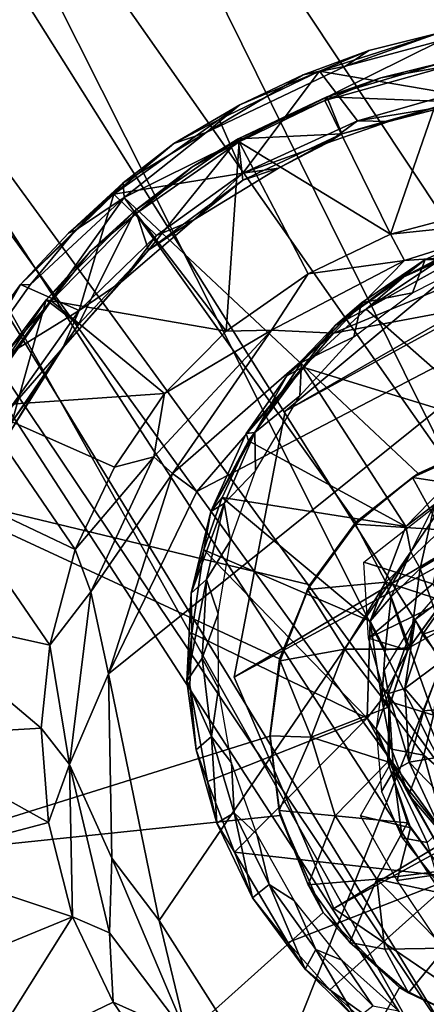
# Model space of a CAD drawing. Units: inches. Extents: x -30 to 169, y 0 to 153.
# Drawn here: x 39 to 39, y 90 to 91 of the extents above; entities that cross this region are included whole.
import ezdxf

# ---------------------------------------------------------------- set-up
doc = ezdxf.new("R2010")
doc.units = ezdxf.units.IN
doc.header["$MEASUREMENT"] = 0
for name, color, linetype in [('SEAT-BASE', 5, 'Continuous'), ('SEAT-GLIDE', 5, 'Continuous'), ('SEAT-UPHOLSTERY', 5, 'Continuous')]:
    doc.layers.add(name, color=color, linetype=linetype)

# ---------------------------------------------------------------- blocks, each defined once
blk = doc.blocks.new('LSBRLN_0T')
at = {"layer": 'SEAT-BASE'}
for points in [[(-13.47142, -8.57942, 0.72275), (-13.64923, -8.72732, 0.82313), (-9.23205, -6.19038, 12.11344)], [(-13.64923, -8.72732, 0.82313), (-9.44211, -6.42985, 11.92387), (-9.23205, -6.19038, 12.11344)], [(-13.6925, -8.95285, 0.88879), (-9.44211, -6.42985, 11.92387), (-13.64923, -8.72732, 0.82313)], [(-9.43665, -6.63826, 11.93107), (-9.44211, -6.42985, 11.92387), (-13.6925, -8.95285, 0.88879)], [(-13.60801, -9.14905, 0.89905), (-9.43665, -6.63826, 11.93107), (-13.6925, -8.95285, 0.88879)], [(-9.43665, -6.63826, 11.93107), (-13.60801, -9.14905, 0.89905), (-9.32004, -6.81285, 11.91966)], [(-13.37907, -9.30471, 0.84508), (-9.32004, -6.81285, 11.91966), (-13.60801, -9.14905, 0.89905)]]:
    blk.add_3dface(points, dxfattribs=at)
at = {"layer": 'SEAT-BASE', "invisible_edges": 3}
for points in [[(-13.47142, -8.57942, 0.72275), (-13.07094, -8.71659, 0.59895), (-13.64923, -8.72732, 0.82313)], [(-13.6925, -8.95285, 0.88879), (-13.07094, -8.71659, 0.59895), (-13.60801, -9.14905, 0.89905)], [(-13.64923, -8.72732, 0.82313), (-13.07094, -8.71659, 0.59895), (-13.6925, -8.95285, 0.88879)], [(-13.60801, -9.14905, 0.89905), (-13.07094, -8.71659, 0.59895), (-13.37907, -9.30471, 0.84508)]]:
    blk.add_3dface(points, dxfattribs=at)
at = {"layer": 'SEAT-GLIDE'}
for points in [[(-13.5782, -8.4218, 0.21669), (-13.51962, -8.40726, 0.21417), (-13.62015, -8.43922, 0.20913)], [(-13.51962, -8.40726, 0.21417), (-13.50731, -8.4584, 0.14257), (-13.62015, -8.43922, 0.20913)], [(-13.51962, -8.40726, 0.21417), (-13.5782, -8.4218, 0.21669), (-13.59801, -8.43517, 0.24267)], [(-13.51706, -8.41334, 0.24199), (-13.51962, -8.40726, 0.21417), (-13.59801, -8.43517, 0.24267)], [(-13.51706, -8.41334, 0.24199), (-13.59801, -8.43517, 0.24267), (-13.71626, -8.49131, 0.24297), (-13.78565, -8.54626, 0.24543)], [(-13.47706, -8.75331, 0.4643), (-13.51706, -8.41334, 0.24199), (-13.78565, -8.54626, 0.24543), (-13.53636, -8.78023, 0.46432)], [(-13.62015, -8.43922, 0.20913), (-13.63384, -8.44257, 0.23104), (-13.5782, -8.4218, 0.21669)], [(-13.59801, -8.43517, 0.24267), (-13.5782, -8.4218, 0.21669), (-13.63384, -8.44257, 0.23104)], [(-13.59801, -8.43517, 0.24267), (-13.63384, -8.44257, 0.23104), (-13.71626, -8.49131, 0.24297)], [(-13.51059, -8.43481, 0.22749), (-13.61552, -8.46415, 0.22709), (-13.5682, -8.44494, 0.22307)], [(-13.61552, -8.46415, 0.22709), (-13.51059, -8.43481, 0.22749), (-13.55981, -8.57747, 0.03058)], [(-13.61382, -8.46101, 0.22077), (-13.51549, -8.43191, 0.22212), (-13.5682, -8.44494, 0.22307)], [(-13.51549, -8.43191, 0.22212), (-13.61382, -8.46101, 0.22077), (-13.50616, -8.46525, 0.17466)], [(-13.51549, -8.43191, 0.22212), (-13.51059, -8.43481, 0.22749), (-13.5682, -8.44494, 0.22307)], [(-13.55981, -8.57747, 0.03058), (-13.51059, -8.43481, 0.22749), (-13.47858, -8.55591, 0.03037)], [(-13.63384, -8.44257, 0.23104), (-13.68766, -8.46798, 0.23104), (-13.71626, -8.49131, 0.24297)], [(-13.68766, -8.46798, 0.23104), (-13.62015, -8.43922, 0.20913), (-13.70522, -8.48023, 0.20877)], [(-13.62015, -8.43922, 0.20913), (-13.6851, -8.52585, 0.14263), (-13.70522, -8.48023, 0.20877)], [(-13.63384, -8.44257, 0.23104), (-13.62015, -8.43922, 0.20913), (-13.68766, -8.46798, 0.23104)], [(-13.58798, -8.48147, 0.14259), (-13.6851, -8.52585, 0.14263), (-13.62015, -8.43922, 0.20913)], [(-13.50731, -8.4584, 0.14257), (-13.58798, -8.48147, 0.14259), (-13.62015, -8.43922, 0.20913)], [(-13.5682, -8.44494, 0.22307), (-13.61552, -8.46415, 0.22709), (-13.61382, -8.46101, 0.22077)], [(-13.50731, -8.4584, 0.14257), (-13.50865, -8.46842, 0.15664), (-13.58798, -8.48147, 0.14259)], [(-13.68766, -8.46798, 0.23104), (-13.70522, -8.48023, 0.20877), (-13.74352, -8.50076, 0.21711)], [(-13.68766, -8.46798, 0.23104), (-13.74352, -8.50076, 0.21711), (-13.71626, -8.49131, 0.24297)], [(-13.61382, -8.46101, 0.22077), (-13.61552, -8.46415, 0.22709), (-13.68905, -8.49664, 0.22086)], [(-13.68905, -8.49664, 0.22086), (-13.60128, -8.49235, 0.17544), (-13.61382, -8.46101, 0.22077)], [(-13.61552, -8.46415, 0.22709), (-13.68816, -8.49918, 0.22729), (-13.68905, -8.49664, 0.22086)], [(-13.68816, -8.49918, 0.22729), (-13.61552, -8.46415, 0.22709), (-13.55981, -8.57747, 0.03058)], [(-13.61382, -8.46101, 0.22077), (-13.60128, -8.49235, 0.17544), (-13.50616, -8.46525, 0.17466)], [(-13.50616, -8.46525, 0.17466), (-13.60128, -8.49235, 0.17544), (-13.56132, -8.48208, 0.16517)], [(-13.56132, -8.48208, 0.16517), (-13.58798, -8.48147, 0.14259), (-13.50865, -8.46842, 0.15664)], [(-13.56132, -8.48208, 0.16517), (-13.50865, -8.46842, 0.15664), (-13.50616, -8.46525, 0.17466)], [(-13.74352, -8.50076, 0.21711), (-13.70522, -8.48023, 0.20877), (-13.79433, -8.54356, 0.20867)], [(-13.70522, -8.48023, 0.20877), (-13.6851, -8.52585, 0.14263), (-13.79433, -8.54356, 0.20867)], [(-13.6851, -8.52585, 0.14263), (-13.58798, -8.48147, 0.14259), (-13.61341, -8.5002, 0.15476)], [(-13.61341, -8.5002, 0.15476), (-13.58798, -8.48147, 0.14259), (-13.56132, -8.48208, 0.16517)], [(-13.60128, -8.49235, 0.17544), (-13.61341, -8.5002, 0.15476), (-13.56132, -8.48208, 0.16517)], [(-13.71626, -8.49131, 0.24297), (-13.78654, -8.53398, 0.23104), (-13.78565, -8.54626, 0.24543)], [(-13.71626, -8.49131, 0.24297), (-13.74352, -8.50076, 0.21711), (-13.78654, -8.53398, 0.23104)], [(-13.68512, -8.53163, 0.1778), (-13.60128, -8.49235, 0.17544), (-13.68905, -8.49664, 0.22086)], [(-13.60128, -8.49235, 0.17544), (-13.68512, -8.53163, 0.1778), (-13.65477, -8.52147, 0.16091)], [(-13.65477, -8.52147, 0.16091), (-13.61341, -8.5002, 0.15476), (-13.60128, -8.49235, 0.17544)], [(-13.78654, -8.53398, 0.23104), (-13.74352, -8.50076, 0.21711), (-13.79433, -8.54356, 0.20867)], [(-13.77602, -8.5572, 0.22086), (-13.68905, -8.49664, 0.22086), (-13.72834, -8.52073, 0.22288)], [(-13.77602, -8.5572, 0.22086), (-13.76503, -8.59106, 0.17599), (-13.68905, -8.49664, 0.22086)], [(-13.72834, -8.52073, 0.22288), (-13.68816, -8.49918, 0.22729), (-13.77537, -8.55982, 0.22716)], [(-13.68816, -8.49918, 0.22729), (-13.69917, -8.6598, 0.03072), (-13.77537, -8.55982, 0.22716)], [(-13.76503, -8.59106, 0.17599), (-13.68512, -8.53163, 0.1778), (-13.68905, -8.49664, 0.22086)], [(-13.68905, -8.49664, 0.22086), (-13.68816, -8.49918, 0.22729), (-13.72834, -8.52073, 0.22288)], [(-13.62964, -8.61096, 0.03051), (-13.69917, -8.6598, 0.03072), (-13.68816, -8.49918, 0.22729)], [(-13.62964, -8.61096, 0.03051), (-13.68816, -8.49918, 0.22729), (-13.55981, -8.57747, 0.03058)], [(-13.61341, -8.5002, 0.15476), (-13.65477, -8.52147, 0.16091), (-13.6851, -8.52585, 0.14263)], [(-13.6851, -8.52585, 0.14263), (-13.7584, -8.57859, 0.14237), (-13.79433, -8.54356, 0.20867)], [(-13.72834, -8.52073, 0.22288), (-13.77537, -8.55982, 0.22716), (-13.77602, -8.5572, 0.22086)], [(-13.7584, -8.57859, 0.14237), (-13.6851, -8.52585, 0.14263), (-13.72673, -8.56522, 0.16161)], [(-13.68512, -8.53163, 0.1778), (-13.72673, -8.56522, 0.16161), (-13.65477, -8.52147, 0.16091)], [(-13.72673, -8.56522, 0.16161), (-13.6851, -8.52585, 0.14263), (-13.65477, -8.52147, 0.16091)], [(-13.78654, -8.53398, 0.23104), (-13.79433, -8.54356, 0.20867), (-13.83299, -8.57666, 0.21379)], [(-13.82691, -8.57419, 0.23802), (-13.78654, -8.53398, 0.23104), (-13.83299, -8.57666, 0.21379)], [(-13.78565, -8.54626, 0.24543), (-13.78654, -8.53398, 0.23104), (-13.82691, -8.57419, 0.23802)], [(-13.76503, -8.59106, 0.17599), (-13.72673, -8.56522, 0.16161), (-13.68512, -8.53163, 0.1778)], [(-13.83299, -8.57666, 0.21379), (-13.79433, -8.54356, 0.20867), (-13.87357, -8.62025, 0.21497)], [(-13.79433, -8.54356, 0.20867), (-13.82395, -8.64217, 0.14277), (-13.87357, -8.62025, 0.21497)], [(-13.7584, -8.57859, 0.14237), (-13.82395, -8.64217, 0.14277), (-13.79433, -8.54356, 0.20867)], [(-13.78565, -8.54626, 0.24543), (-13.86533, -8.62047, 0.24198), (-13.91457, -8.68962, 0.24272), (-13.96303, -8.7942, 0.2443)], [(-13.58929, -8.82146, 0.46424), (-13.78565, -8.54626, 0.24543), (-13.96303, -8.7942, 0.2443), (-13.62827, -8.87467, 0.46439)], [(-13.86533, -8.62047, 0.24198), (-13.78565, -8.54626, 0.24543), (-13.82691, -8.57419, 0.23802)], [(-13.53636, -8.78023, 0.46432), (-13.78565, -8.54626, 0.24543), (-13.58929, -8.82146, 0.46424)], [(-13.85185, -8.63318, 0.2221), (-13.77602, -8.5572, 0.22086), (-13.81452, -8.59205, 0.22301)], [(-13.85185, -8.63318, 0.2221), (-13.82437, -8.65403, 0.17476), (-13.77602, -8.5572, 0.22086)], [(-13.81452, -8.59205, 0.22301), (-13.77537, -8.55982, 0.22716), (-13.84759, -8.63399, 0.22754)], [(-13.77537, -8.55982, 0.22716), (-13.69917, -8.6598, 0.03072), (-13.84759, -8.63399, 0.22754)], [(-13.82437, -8.65403, 0.17476), (-13.76503, -8.59106, 0.17599), (-13.77602, -8.5572, 0.22086)], [(-13.77602, -8.5572, 0.22086), (-13.77537, -8.55982, 0.22716), (-13.81452, -8.59205, 0.22301)], [(-13.47858, -8.55591, 0.03037), (-13.43722, -8.56473, 0.01722), (-13.55981, -8.57747, 0.03058)], [(-13.76503, -8.59106, 0.17599), (-13.78768, -8.61771, 0.15664), (-13.72673, -8.56522, 0.16161)], [(-13.78768, -8.61771, 0.15664), (-13.7584, -8.57859, 0.14237), (-13.72673, -8.56522, 0.16161)], [(-13.43722, -8.56473, 0.01722), (-13.54813, -8.59973, 0.0117), (-13.55981, -8.57747, 0.03058)], [(-13.43722, -8.56473, 0.01722), (-13.4422, -8.5925, 0.00348), (-13.54813, -8.59973, 0.0117)], [(-13.82691, -8.57419, 0.23802), (-13.87357, -8.62025, 0.21497), (-13.86533, -8.62047, 0.24198)], [(-13.87357, -8.62025, 0.21497), (-13.82691, -8.57419, 0.23802), (-13.83299, -8.57666, 0.21379)], [(-13.55981, -8.57747, 0.03058), (-13.54813, -8.59973, 0.0117), (-13.62964, -8.61096, 0.03051)], [(-13.5304, -8.59905, 0.72477), (-13.4704, -8.57245, 0.70733), (-13.54857, -8.61355, 0.66467)], [(-13.54857, -8.61355, 0.66467), (-13.4704, -8.57245, 0.70733), (-13.47924, -8.58278, 0.64437)], [(-13.4704, -8.57245, 0.70733), (-13.5304, -8.59905, 0.72477), (-13.48567, -8.59904, 0.6914)], [(-13.7584, -8.57859, 0.14237), (-13.78768, -8.61771, 0.15664), (-13.82395, -8.64217, 0.14277)], [(-13.54857, -8.61355, 0.66467), (-13.47924, -8.58278, 0.64437), (-13.51585, -8.59782, 0.65157)], [(-13.81452, -8.59205, 0.22301), (-13.84759, -8.63399, 0.22754), (-13.85185, -8.63318, 0.2221)], [(-13.83776, -8.67386, 0.15526), (-13.78768, -8.61771, 0.15664), (-13.76503, -8.59106, 0.17599)], [(-13.82437, -8.65403, 0.17476), (-13.83776, -8.67386, 0.15526), (-13.76503, -8.59106, 0.17599)], [(-13.60816, -8.66122, 0.00019), (-13.4422, -8.5925, 0.00348), (-13.38812, -8.62001, -0.0008)], [(-13.4422, -8.5925, 0.00348), (-13.60816, -8.66122, 0.00019), (-13.54813, -8.59973, 0.0117)], [(-13.54813, -8.59973, 0.0117), (-13.6608, -8.65868, 0.01154), (-13.62964, -8.61096, 0.03051)], [(-13.60816, -8.66122, 0.00019), (-13.6608, -8.65868, 0.01154), (-13.54813, -8.59973, 0.0117)], [(-13.5304, -8.59905, 0.72477), (-13.60677, -8.65485, 0.68371), (-13.58454, -8.63579, 0.74296)], [(-13.54857, -8.61355, 0.66467), (-13.60677, -8.65485, 0.68371), (-13.5304, -8.59905, 0.72477)], [(-13.5304, -8.59905, 0.72477), (-13.58454, -8.63579, 0.74296), (-13.54133, -8.62713, 0.70823)], [(-13.51585, -8.59782, 0.65157), (-13.58044, -8.64091, 0.66783), (-13.54857, -8.61355, 0.66467)], [(-13.51585, -8.59782, 0.65157), (-13.51658, -8.60543, 0.6476), (-13.58044, -8.64091, 0.66783)], [(-13.48567, -8.59904, 0.6914), (-13.5304, -8.59905, 0.72477), (-13.54133, -8.62713, 0.70823)], [(-13.62964, -8.61096, 0.03051), (-13.6608, -8.65868, 0.01154), (-13.69917, -8.6598, 0.03072)], [(-13.51658, -8.60543, 0.6476), (-13.4657, -8.74195, 0.66291), (-13.58044, -8.64091, 0.66783)], [(-13.78768, -8.61771, 0.15664), (-13.83776, -8.67386, 0.15526), (-13.82395, -8.64217, 0.14277)], [(-13.54857, -8.61355, 0.66467), (-13.58044, -8.64091, 0.66783), (-13.60677, -8.65485, 0.68371)], [(-13.87357, -8.62025, 0.21497), (-13.9289, -8.70671, 0.2091), (-13.90716, -8.66581, 0.2167)], [(-13.87357, -8.62025, 0.21497), (-13.82395, -8.64217, 0.14277), (-13.9289, -8.70671, 0.2091)], [(-13.86533, -8.62047, 0.24198), (-13.87357, -8.62025, 0.21497), (-13.91457, -8.68962, 0.24272)], [(-13.87357, -8.62025, 0.21497), (-13.90716, -8.66581, 0.2167), (-13.91457, -8.68962, 0.24272)], [(-13.38812, -8.62001, -0.0008), (-13.7989, -8.95003, 0.00058), (-13.72409, -8.79553, -0.00079)], [(-13.75609, -9.15902, -0.0008), (-13.7989, -8.95003, 0.00058), (-13.38812, -8.62001, -0.0008)], [(-13.66217, -9.30672, 0.00031), (-13.75609, -9.15902, -0.0008), (-13.38812, -8.62001, -0.0008)], [(-13.60816, -8.66122, 0.00019), (-13.38812, -8.62001, -0.0008), (-13.72409, -8.79553, -0.00079)], [(-13.41623, -9.38558, -0.00085), (-13.66217, -9.30672, 0.00031), (-13.38812, -8.62001, -0.0008)], [(-13.54133, -8.62713, 0.70823), (-13.58454, -8.63579, 0.74296), (-13.59104, -8.66456, 0.72565)], [(-13.84759, -8.63399, 0.22754), (-13.91015, -8.72357, 0.22694), (-13.88472, -8.67729, 0.22306)], [(-13.84759, -8.63399, 0.22754), (-13.7516, -8.71238, 0.03198), (-13.91015, -8.72357, 0.22694)], [(-13.88472, -8.67729, 0.22306), (-13.90935, -8.71858, 0.22047), (-13.85185, -8.63318, 0.2221)], [(-13.90935, -8.71858, 0.22047), (-13.88057, -8.7361, 0.17494), (-13.85185, -8.63318, 0.2221)], [(-13.85185, -8.63318, 0.2221), (-13.84759, -8.63399, 0.22754), (-13.88472, -8.67729, 0.22306)], [(-13.88057, -8.7361, 0.17494), (-13.82437, -8.65403, 0.17476), (-13.85185, -8.63318, 0.2221)], [(-13.69917, -8.6598, 0.03072), (-13.7516, -8.71238, 0.03198), (-13.84759, -8.63399, 0.22754)], [(-13.64783, -8.69755, 0.70144), (-13.58454, -8.63579, 0.74296), (-13.60677, -8.65485, 0.68371)], [(-13.63535, -8.68612, 0.76314), (-13.58454, -8.63579, 0.74296), (-13.64783, -8.69755, 0.70144)], [(-13.63535, -8.68612, 0.76314), (-13.59104, -8.66456, 0.72565), (-13.58454, -8.63579, 0.74296)], [(-13.82395, -8.64217, 0.14277), (-13.8836, -8.7268, 0.14286), (-13.9289, -8.70671, 0.2091)], [(-13.83776, -8.67386, 0.15526), (-13.8836, -8.7268, 0.14286), (-13.82395, -8.64217, 0.14277)], [(-13.58044, -8.64091, 0.66783), (-13.63409, -8.69007, 0.68837), (-13.60677, -8.65485, 0.68371)], [(-13.58044, -8.64091, 0.66783), (-13.4657, -8.74195, 0.66291), (-13.63409, -8.69007, 0.68837)], [(-13.82437, -8.65403, 0.17476), (-13.88057, -8.7361, 0.17494), (-13.85579, -8.70154, 0.16534)], [(-13.85579, -8.70154, 0.16534), (-13.83776, -8.67386, 0.15526), (-13.82437, -8.65403, 0.17476)], [(-13.6608, -8.65868, 0.01154), (-13.76062, -8.76626, 0.01164), (-13.7516, -8.71238, 0.03198)], [(-13.6608, -8.65868, 0.01154), (-13.74484, -8.78016, 0.0024), (-13.76062, -8.76626, 0.01164)], [(-13.69917, -8.6598, 0.03072), (-13.6608, -8.65868, 0.01154), (-13.7516, -8.71238, 0.03198)], [(-13.74484, -8.78016, 0.0024), (-13.6608, -8.65868, 0.01154), (-13.60816, -8.66122, 0.00019)], [(-13.60677, -8.65485, 0.68371), (-13.63409, -8.69007, 0.68837), (-13.64783, -8.69755, 0.70144)], [(-13.60816, -8.66122, 0.00019), (-13.72409, -8.79553, -0.00079), (-13.74484, -8.78016, 0.0024)], [(-13.63676, -8.71441, 0.74462), (-13.59104, -8.66456, 0.72565), (-13.63535, -8.68612, 0.76314)], [(-13.88429, -8.74816, 0.15472), (-13.83776, -8.67386, 0.15526), (-13.85579, -8.70154, 0.16534)], [(-13.88429, -8.74816, 0.15472), (-13.8836, -8.7268, 0.14286), (-13.83776, -8.67386, 0.15526)], [(-13.64783, -8.69755, 0.70144), (-13.63409, -8.69007, 0.68837), (-13.6822, -8.74629, 0.71648)], [(-13.63409, -8.69007, 0.68837), (-13.68024, -8.75254, 0.70992), (-13.6822, -8.74629, 0.71648)], [(-13.63409, -8.69007, 0.68837), (-13.54694, -8.82523, 0.69521), (-13.68024, -8.75254, 0.70992)], [(-13.67487, -8.7454, 0.78261), (-13.63535, -8.68612, 0.76314), (-13.64783, -8.69755, 0.70144)], [(-13.67487, -8.7454, 0.78261), (-13.63676, -8.71441, 0.74462), (-13.63535, -8.68612, 0.76314)], [(-13.4657, -8.74195, 0.66291), (-13.54694, -8.82523, 0.69521), (-13.63409, -8.69007, 0.68837)], [(-13.88057, -8.7361, 0.17494), (-13.88429, -8.74816, 0.15472), (-13.85579, -8.70154, 0.16534)], [(-13.6822, -8.74629, 0.71648), (-13.67487, -8.7454, 0.78261), (-13.64783, -8.69755, 0.70144)], [(-13.7516, -8.71238, 0.03198), (-13.79397, -8.77504, 0.03017), (-13.91015, -8.72357, 0.22694)], [(-13.7516, -8.71238, 0.03198), (-13.76062, -8.76626, 0.01164), (-13.79397, -8.77504, 0.03017)], [(-13.67434, -8.77793, 0.7646), (-13.63676, -8.71441, 0.74462), (-13.67487, -8.7454, 0.78261)], [(-13.91015, -8.72357, 0.22694), (-13.82708, -8.84456, 0.03079), (-13.94174, -8.79038, 0.22714)], [(-13.79397, -8.77504, 0.03017), (-13.82708, -8.84456, 0.03079), (-13.91015, -8.72357, 0.22694)], [(-13.4657, -8.74195, 0.66291), (-13.52268, -8.80641, 0.68407), (-13.54694, -8.82523, 0.69521)], [(-13.71214, -8.8125, 0.73662), (-13.67487, -8.7454, 0.78261), (-13.6822, -8.74629, 0.71648)], [(-13.7008, -8.80583, 0.79957), (-13.67487, -8.7454, 0.78261), (-13.71214, -8.8125, 0.73662)], [(-13.6822, -8.74629, 0.71648), (-13.68024, -8.75254, 0.70992), (-13.71214, -8.8125, 0.73662)], [(-13.68024, -8.75254, 0.70992), (-13.70269, -8.80061, 0.72346), (-13.71214, -8.8125, 0.73662)], [(-13.70269, -8.80061, 0.72346), (-13.68024, -8.75254, 0.70992), (-13.54694, -8.82523, 0.69521)], [(-13.7008, -8.80583, 0.79957), (-13.67434, -8.77793, 0.7646), (-13.67487, -8.7454, 0.78261)], [(-13.47706, -8.75331, 0.4643), (-13.53636, -8.78023, 0.46432), (-13.54128, -8.78354, 0.44004)], [(-13.4769, -8.75451, 0.44108), (-13.47706, -8.75331, 0.4643), (-13.54128, -8.78354, 0.44004)], [(-13.54128, -8.78354, 0.44004), (-13.45978, -8.79622, 0.48699), (-13.4769, -8.75451, 0.44108)], [(-13.76062, -8.76626, 0.01164), (-13.8139, -8.88053, 0.01164), (-13.82708, -8.84456, 0.03079)], [(-13.79397, -8.77504, 0.03017), (-13.76062, -8.76626, 0.01164), (-13.82708, -8.84456, 0.03079)], [(-13.8139, -8.88053, 0.01164), (-13.76062, -8.76626, 0.01164), (-13.74484, -8.78016, 0.0024)], [(-13.74484, -8.78016, 0.0024), (-13.7989, -8.95003, 0.00058), (-13.8139, -8.88053, 0.01164)], [(-13.74484, -8.78016, 0.0024), (-13.72409, -8.79553, -0.00079), (-13.7989, -8.95003, 0.00058)], [(-13.69547, -8.83698, 0.7803), (-13.67434, -8.77793, 0.7646), (-13.7008, -8.80583, 0.79957)], [(-13.58929, -8.82146, 0.46424), (-13.58959, -8.82319, 0.44072), (-13.54128, -8.78354, 0.44004)], [(-13.58959, -8.82319, 0.44072), (-13.51701, -8.82816, 0.49189), (-13.54128, -8.78354, 0.44004)], [(-13.53636, -8.78023, 0.46432), (-13.58929, -8.82146, 0.46424), (-13.54128, -8.78354, 0.44004)], [(-13.51701, -8.82816, 0.49189), (-13.45978, -8.79622, 0.48699), (-13.54128, -8.78354, 0.44004)], [(-13.65404, -8.93732, 0.46445), (-13.96303, -8.7942, 0.2443), (-13.9889, -9.10525, 0.24615), (-13.66209, -9.00299, 0.46443)], [(-13.972, -8.89829, 0.22715), (-13.94174, -8.79038, 0.22714), (-13.84881, -8.92582, 0.03018)], [(-13.62827, -8.87467, 0.46439), (-13.96303, -8.7942, 0.2443), (-13.65404, -8.93732, 0.46445)], [(-13.84881, -8.92582, 0.03018), (-13.94174, -8.79038, 0.22714), (-13.82708, -8.84456, 0.03079)], [(-13.71214, -8.8125, 0.73662), (-13.70269, -8.80061, 0.72346), (-13.71816, -8.84491, 0.73548)], [(-13.71816, -8.84491, 0.73548), (-13.70269, -8.80061, 0.72346), (-13.57715, -8.90547, 0.71691)], [(-13.57715, -8.90547, 0.71691), (-13.70269, -8.80061, 0.72346), (-13.54694, -8.82523, 0.69521)], [(-13.58262, -8.85528, 0.43317), (-13.5082, -8.79727, 0.43556), (-13.52402, -8.87382, 0.48515)], [(-13.7158, -8.87022, 0.81505), (-13.7008, -8.80583, 0.79957), (-13.72901, -8.88162, 0.75278)], [(-13.72901, -8.88162, 0.75278), (-13.7008, -8.80583, 0.79957), (-13.71214, -8.8125, 0.73662)], [(-13.7158, -8.87022, 0.81505), (-13.69547, -8.83698, 0.7803), (-13.7008, -8.80583, 0.79957)], [(-13.52268, -8.80641, 0.68407), (-13.54273, -8.84664, 0.69038), (-13.54694, -8.82523, 0.69521)], [(-13.54273, -8.84664, 0.69038), (-13.52268, -8.80641, 0.68407), (-13.53477, -8.86072, 0.67235)], [(-13.53477, -8.86072, 0.67235), (-13.52268, -8.80641, 0.68407), (-13.49564, -8.83733, 0.63927)], [(-13.71214, -8.8125, 0.73662), (-13.71816, -8.84491, 0.73548), (-13.72901, -8.88162, 0.75278)], [(-13.63021, -8.87869, 0.44028), (-13.58959, -8.82319, 0.44072), (-13.58929, -8.82146, 0.46424)], [(-13.62827, -8.87467, 0.46439), (-13.63021, -8.87869, 0.44028), (-13.58929, -8.82146, 0.46424)], [(-13.63021, -8.87869, 0.44028), (-13.56399, -8.87229, 0.49294), (-13.58959, -8.82319, 0.44072)], [(-13.56399, -8.87229, 0.49294), (-13.51701, -8.82816, 0.49189), (-13.58959, -8.82319, 0.44072)], [(-13.54694, -8.82523, 0.69521), (-13.54273, -8.84664, 0.69038), (-13.57715, -8.90547, 0.71691)], [(-13.56399, -8.87229, 0.49294), (-13.51502, -8.88829, 0.52373), (-13.51701, -8.82816, 0.49189)], [(-13.82708, -8.84456, 0.03079), (-13.8139, -8.88053, 0.01164), (-13.84881, -8.92582, 0.03018)], [(-13.70605, -8.8991, 0.79443), (-13.69547, -8.83698, 0.7803), (-13.7158, -8.87022, 0.81505)], [(-13.53477, -8.86072, 0.67235), (-13.49564, -8.83733, 0.63927), (-13.51681, -8.91255, 0.6411)], [(-13.72901, -8.88162, 0.75278), (-13.71816, -8.84491, 0.73548), (-13.7282, -8.91565, 0.75093)], [(-13.7282, -8.91565, 0.75093), (-13.71816, -8.84491, 0.73548), (-13.57963, -8.98749, 0.73359)], [(-13.57963, -8.98749, 0.73359), (-13.71816, -8.84491, 0.73548), (-13.57715, -8.90547, 0.71691)], [(-13.54273, -8.84664, 0.69038), (-13.55928, -8.88477, 0.70221), (-13.57715, -8.90547, 0.71691)], [(-13.53477, -8.86072, 0.67235), (-13.55928, -8.88477, 0.70221), (-13.54273, -8.84664, 0.69038)], [(-13.5786, -8.91992, 0.47086), (-13.58262, -8.85528, 0.43317), (-13.52402, -8.87382, 0.48515)], [(-13.55928, -8.88477, 0.70221), (-13.53477, -8.86072, 0.67235), (-13.54378, -8.92774, 0.67397)], [(-13.53477, -8.86072, 0.67235), (-13.51681, -8.91255, 0.6411), (-13.54378, -8.92774, 0.67397)], [(-13.53906, -8.90407, 0.4675), (-13.50671, -8.87985, 0.48662), (-13.50363, -8.86326, 0.44909)], [(-13.7158, -8.87022, 0.81505), (-13.73247, -8.95623, 0.76755), (-13.71943, -8.93667, 0.82859)], [(-13.72901, -8.88162, 0.75278), (-13.73247, -8.95623, 0.76755), (-13.7158, -8.87022, 0.81505)], [(-13.71943, -8.93667, 0.82859), (-13.70605, -8.8991, 0.79443), (-13.7158, -8.87022, 0.81505)], [(-13.65404, -8.93732, 0.46445), (-13.65344, -8.93906, 0.44158), (-13.62827, -8.87467, 0.46439)], [(-13.65344, -8.93906, 0.44158), (-13.63021, -8.87869, 0.44028), (-13.62827, -8.87467, 0.46439)], [(-13.56399, -8.87229, 0.49294), (-13.63021, -8.87869, 0.44028), (-13.59871, -8.92925, 0.49145)], [(-13.56399, -8.87229, 0.49294), (-13.59871, -8.92925, 0.49145), (-13.54501, -8.92902, 0.52375)], [(-13.52402, -8.87382, 0.48515), (-13.51603, -8.88926, 0.49468), (-13.5786, -8.91992, 0.47086)], [(-13.51502, -8.88829, 0.52373), (-13.56399, -8.87229, 0.49294), (-13.54501, -8.92902, 0.52375)], [(-13.8139, -8.88053, 0.01164), (-13.8321, -9.02681, 0.01154), (-13.84881, -8.92582, 0.03018)], [(-13.8139, -8.88053, 0.01164), (-13.7989, -8.95003, 0.00058), (-13.8321, -9.02681, 0.01154)], [(-13.72901, -8.88162, 0.75278), (-13.7282, -8.91565, 0.75093), (-13.73247, -8.95623, 0.76755)], [(-13.63021, -8.87869, 0.44028), (-13.65344, -8.93906, 0.44158), (-13.59871, -8.92925, 0.49145)], [(-13.55928, -8.88477, 0.70221), (-13.56455, -8.92964, 0.70838), (-13.57715, -8.90547, 0.71691)], [(-13.54378, -8.92774, 0.67397), (-13.56455, -8.92964, 0.70838), (-13.55928, -8.88477, 0.70221)], [(-13.53906, -8.90407, 0.4675), (-13.53288, -8.91667, 0.49619), (-13.50671, -8.87985, 0.48662)], [(-13.53288, -8.91667, 0.49619), (-13.50024, -8.90507, 0.52581), (-13.50671, -8.87985, 0.48662)], [(-13.51603, -8.88926, 0.49468), (-13.54554, -8.92989, 0.49457), (-13.5786, -8.91992, 0.47086)], [(-13.51502, -8.88829, 0.52373), (-13.54501, -8.92902, 0.52375), (-13.51603, -8.88926, 0.49468)], [(-13.98053, -9.00337, 0.22757), (-13.972, -8.89829, 0.22715), (-13.85603, -8.99597, 0.03128)], [(-13.85603, -8.99597, 0.03128), (-13.972, -8.89829, 0.22715), (-13.84881, -8.92582, 0.03018)], [(-13.70579, -8.96252, 0.80659), (-13.70605, -8.8991, 0.79443), (-13.71943, -8.93667, 0.82859)], [(-13.56713, -8.97164, 0.72154), (-13.57963, -8.98749, 0.73359), (-13.57715, -8.90547, 0.71691)], [(-13.57715, -8.90547, 0.71691), (-13.56455, -8.92964, 0.70838), (-13.56713, -8.97164, 0.72154)], [(-13.53906, -8.90407, 0.4675), (-13.56523, -8.94695, 0.45043), (-13.5615, -8.96676, 0.48299)], [(-13.54771, -8.96237, 0.50771), (-13.53906, -8.90407, 0.4675), (-13.5615, -8.96676, 0.48299)], [(-13.54771, -8.96237, 0.50771), (-13.53288, -8.91667, 0.49619), (-13.53906, -8.90407, 0.4675)], [(-13.51594, -8.9388, 0.53506), (-13.50024, -8.90507, 0.52581), (-13.53288, -8.91667, 0.49619)], [(-13.7282, -8.91565, 0.75093), (-13.7299, -8.95981, 0.76143), (-13.73247, -8.95623, 0.76755)], [(-13.54771, -8.96237, 0.50771), (-13.51594, -8.9388, 0.53506), (-13.53288, -8.91667, 0.49619)], [(-13.52344, -8.98499, 0.65901), (-13.54378, -8.92774, 0.67397), (-13.51681, -8.91255, 0.6411)], [(-13.84881, -8.92582, 0.03018), (-13.8321, -9.02681, 0.01154), (-13.85603, -8.99597, 0.03128)], [(-13.54554, -8.92989, 0.49457), (-13.56125, -8.97845, 0.49474), (-13.5786, -8.91992, 0.47086)], [(-13.56713, -8.97164, 0.72154), (-13.56455, -8.92964, 0.70838), (-13.54378, -8.92774, 0.67397)], [(-13.56713, -8.97164, 0.72154), (-13.54378, -8.92774, 0.67397), (-13.52344, -8.98499, 0.65901)], [(-13.59871, -8.92925, 0.49145), (-13.65344, -8.93906, 0.44158), (-13.6271, -9.00362, 0.47853)], [(-13.59871, -8.92925, 0.49145), (-13.6271, -9.00362, 0.47853), (-13.56113, -8.97803, 0.52327)], [(-13.54501, -8.92902, 0.52375), (-13.59871, -8.92925, 0.49145), (-13.56113, -8.97803, 0.52327)], [(-13.54501, -8.92902, 0.52375), (-13.56113, -8.97803, 0.52327), (-13.56125, -8.97845, 0.49474)], [(-13.71157, -9.00318, 0.83978), (-13.71943, -8.93667, 0.82859), (-13.73247, -8.95623, 0.76755)], [(-13.71943, -8.93667, 0.82859), (-13.71157, -9.00318, 0.83978), (-13.70579, -8.96252, 0.80659)], [(-13.66209, -9.00299, 0.46443), (-13.66199, -9.00246, 0.43967), (-13.65404, -8.93732, 0.46445)], [(-13.66199, -9.00246, 0.43967), (-13.65344, -8.93906, 0.44158), (-13.65404, -8.93732, 0.46445)], [(-13.65344, -8.93906, 0.44158), (-13.66199, -9.00246, 0.43967), (-13.6271, -9.00362, 0.47853)], [(-13.54771, -8.96237, 0.50771), (-13.53153, -8.98133, 0.53446), (-13.51594, -8.9388, 0.53506)], [(-13.49973, -8.97828, 0.56202), (-13.51594, -8.9388, 0.53506), (-13.53153, -8.98133, 0.53446)], [(-13.7989, -8.95003, 0.00058), (-13.79616, -9.10628, 0.0024), (-13.8321, -9.02681, 0.01154)], [(-13.7989, -8.95003, 0.00058), (-13.75609, -9.15902, -0.0008), (-13.79616, -9.10628, 0.0024)], [(-13.56523, -8.94695, 0.45043), (-13.57202, -8.99675, 0.46142), (-13.5615, -8.96676, 0.48299)], [(-13.72469, -9.01447, 0.77679), (-13.71157, -9.00318, 0.83978), (-13.73247, -8.95623, 0.76755)], [(-13.73247, -8.95623, 0.76755), (-13.7299, -8.95981, 0.76143), (-13.72469, -9.01447, 0.77679)], [(-13.7299, -8.95981, 0.76143), (-13.715, -9.04125, 0.77248), (-13.72469, -9.01447, 0.77679)], [(-13.70579, -8.96252, 0.80659), (-13.71157, -9.00318, 0.83978), (-13.69471, -9.02542, 0.81642)], [(-13.55751, -9.03263, 0.49486), (-13.5615, -8.96676, 0.48299), (-13.57202, -8.99675, 0.46142)], [(-13.5615, -8.96676, 0.48299), (-13.54423, -9.02499, 0.51905), (-13.54771, -8.96237, 0.50771)], [(-13.55751, -9.03263, 0.49486), (-13.54423, -9.02499, 0.51905), (-13.5615, -8.96676, 0.48299)], [(-13.54771, -8.96237, 0.50771), (-13.54423, -9.02499, 0.51905), (-13.53153, -8.98133, 0.53446)], [(-13.6271, -9.00362, 0.47853), (-13.56217, -9.0245, 0.52383), (-13.56113, -8.97803, 0.52327)], [(-13.55918, -9.01383, 0.72948), (-13.57963, -8.98749, 0.73359), (-13.56713, -8.97164, 0.72154)], [(-13.55918, -9.01383, 0.72948), (-13.56713, -8.97164, 0.72154), (-13.53166, -9.01889, 0.68627)], [(-13.53166, -9.01889, 0.68627), (-13.56713, -8.97164, 0.72154), (-13.52344, -8.98499, 0.65901)], [(-13.56217, -9.0245, 0.52383), (-13.56107, -9.02835, 0.49472), (-13.56113, -8.97803, 0.52327)], [(-13.56107, -9.02835, 0.49472), (-13.56125, -8.97845, 0.49474), (-13.56113, -8.97803, 0.52327)], [(-13.53153, -8.98133, 0.53446), (-13.54423, -9.02499, 0.51905), (-13.51559, -9.02019, 0.55066)], [(-13.48583, -9.05875, 0.66093), (-13.53166, -9.01889, 0.68627), (-13.52344, -8.98499, 0.65901)], [(-13.51559, -9.02019, 0.55066), (-13.49973, -8.97828, 0.56202), (-13.53153, -8.98133, 0.53446)], [(-13.69215, -9.10107, 0.77907), (-13.715, -9.04125, 0.77248), (-13.57963, -8.98749, 0.73359)], [(-13.50447, -9.12237, 0.74391), (-13.69215, -9.10107, 0.77907), (-13.57963, -8.98749, 0.73359)], [(-13.50447, -9.12237, 0.74391), (-13.57963, -8.98749, 0.73359), (-13.54451, -9.0525, 0.7362)], [(-13.54451, -9.0525, 0.7362), (-13.57963, -8.98749, 0.73359), (-13.55918, -9.01383, 0.72948)], [(-13.66209, -9.00299, 0.46443), (-13.9889, -9.10525, 0.24615), (-13.65344, -9.07023, 0.46452)], [(-13.84968, -9.076, 0.03031), (-13.98053, -9.00337, 0.22757), (-13.85603, -8.99597, 0.03128)], [(-13.85603, -8.99597, 0.03128), (-13.8321, -9.02681, 0.01154), (-13.84968, -9.076, 0.03031)], [(-13.66199, -9.00246, 0.43967), (-13.66209, -9.00299, 0.46443), (-13.65426, -9.06583, 0.43952)], [(-13.66209, -9.00299, 0.46443), (-13.65344, -9.07023, 0.46452), (-13.65426, -9.06583, 0.43952)], [(-13.6271, -9.00362, 0.47853), (-13.66199, -9.00246, 0.43967), (-13.65426, -9.06583, 0.43952)], [(-13.56744, -9.04973, 0.45584), (-13.55751, -9.03263, 0.49486), (-13.57202, -8.99675, 0.46142)], [(-13.97181, -9.10818, 0.22724), (-13.98053, -9.00337, 0.22757), (-13.84968, -9.076, 0.03031)], [(-13.70705, -9.07648, 0.78576), (-13.71157, -9.00318, 0.83978), (-13.72469, -9.01447, 0.77679)], [(-13.71157, -9.00318, 0.83978), (-13.69247, -9.06779, 0.8483), (-13.69471, -9.02542, 0.81642)], [(-13.69247, -9.06779, 0.8483), (-13.71157, -9.00318, 0.83978), (-13.70705, -9.07648, 0.78576)], [(-13.65426, -9.06583, 0.43952), (-13.60671, -9.07031, 0.48676), (-13.6271, -9.00362, 0.47853)], [(-13.60671, -9.07031, 0.48676), (-13.56217, -9.0245, 0.52383), (-13.6271, -9.00362, 0.47853)], [(-13.72469, -9.01447, 0.77679), (-13.715, -9.04125, 0.77248), (-13.70705, -9.07648, 0.78576)], [(-13.54451, -9.0525, 0.7362), (-13.55918, -9.01383, 0.72948), (-13.53166, -9.01889, 0.68627)], [(-13.51162, -9.09102, 0.72779), (-13.54451, -9.0525, 0.7362), (-13.53166, -9.01889, 0.68627)], [(-13.51162, -9.09102, 0.72779), (-13.53166, -9.01889, 0.68627), (-13.48583, -9.05875, 0.66093)], [(-13.84968, -9.076, 0.03031), (-13.8321, -9.02681, 0.01154), (-13.82939, -9.15606, 0.03069)], [(-13.8321, -9.02681, 0.01154), (-13.79811, -9.16957, 0.01164), (-13.82939, -9.15606, 0.03069)], [(-13.8321, -9.02681, 0.01154), (-13.79616, -9.10628, 0.0024), (-13.79811, -9.16957, 0.01164)], [(-13.69471, -9.02542, 0.81642), (-13.69247, -9.06779, 0.8483), (-13.67311, -9.0859, 0.82363)], [(-13.60671, -9.07031, 0.48676), (-13.54547, -9.07631, 0.52381), (-13.56217, -9.0245, 0.52383)], [(-13.54547, -9.07631, 0.52381), (-13.56107, -9.02835, 0.49472), (-13.56217, -9.0245, 0.52383)], [(-13.54423, -9.02499, 0.51905), (-13.55751, -9.03263, 0.49486), (-13.51714, -9.08241, 0.52454)], [(-13.54423, -9.02499, 0.51905), (-13.50626, -9.06418, 0.54522), (-13.51559, -9.02019, 0.55066)], [(-13.50626, -9.06418, 0.54522), (-13.54423, -9.02499, 0.51905), (-13.51714, -9.08241, 0.52454)], [(-13.58547, -9.07044, 0.47033), (-13.56107, -9.02835, 0.49472), (-13.54287, -9.08052, 0.49486)], [(-13.55751, -9.03263, 0.49486), (-13.56744, -9.04973, 0.45584), (-13.55016, -9.08903, 0.45985)], [(-13.54287, -9.08052, 0.49486), (-13.56107, -9.02835, 0.49472), (-13.54547, -9.07631, 0.52381)], [(-13.51714, -9.08241, 0.52454), (-13.55751, -9.03263, 0.49486), (-13.52872, -9.09293, 0.50055)], [(-13.55751, -9.03263, 0.49486), (-13.55016, -9.08903, 0.45985), (-13.52872, -9.09293, 0.50055)], [(-13.715, -9.04125, 0.77248), (-13.69215, -9.10107, 0.77907), (-13.70705, -9.07648, 0.78576)], [(-13.54451, -9.0525, 0.7362), (-13.51162, -9.09102, 0.72779), (-13.50447, -9.12237, 0.74391)], [(-13.67677, -9.13982, 0.79079), (-13.69247, -9.06779, 0.8483), (-13.70705, -9.07648, 0.78576)], [(-13.66269, -9.12856, 0.85388), (-13.69247, -9.06779, 0.8483), (-13.67677, -9.13982, 0.79079)], [(-13.69247, -9.06779, 0.8483), (-13.66269, -9.12856, 0.85388), (-13.67311, -9.0859, 0.82363)], [(-13.60671, -9.07031, 0.48676), (-13.65426, -9.06583, 0.43952), (-13.62958, -9.12894, 0.44001)], [(-13.62958, -9.12894, 0.44001), (-13.65426, -9.06583, 0.43952), (-13.65344, -9.07023, 0.46452)], [(-13.65344, -9.07023, 0.46452), (-13.9889, -9.10525, 0.24615), (-13.87163, -9.38083, 0.24042), (-13.61707, -9.15231, 0.46437)], [(-13.84968, -9.076, 0.03031), (-13.82939, -9.15606, 0.03069), (-13.97181, -9.10818, 0.22724)], [(-13.70705, -9.07648, 0.78576), (-13.69215, -9.10107, 0.77907), (-13.67677, -9.13982, 0.79079)], [(-13.61707, -9.15231, 0.46437), (-13.62958, -9.12894, 0.44001), (-13.65344, -9.07023, 0.46452)], [(-13.5714, -9.12414, 0.49229), (-13.60671, -9.07031, 0.48676), (-13.62958, -9.12894, 0.44001)], [(-13.5714, -9.12414, 0.49229), (-13.54547, -9.07631, 0.52381), (-13.60671, -9.07031, 0.48676)], [(-13.55423, -9.12529, 0.47051), (-13.58547, -9.07044, 0.47033), (-13.54287, -9.08052, 0.49486)], [(-13.51579, -9.11697, 0.52339), (-13.54547, -9.07631, 0.52381), (-13.5714, -9.12414, 0.49229)], [(-13.51579, -9.11697, 0.52339), (-13.54287, -9.08052, 0.49486), (-13.54547, -9.07631, 0.52381)], [(-13.67311, -9.0859, 0.82363), (-13.66269, -9.12856, 0.85388), (-13.64164, -9.14217, 0.828)], [(-13.54287, -9.08052, 0.49486), (-13.51373, -9.11934, 0.49464), (-13.55423, -9.12529, 0.47051)], [(-13.51373, -9.11934, 0.49464), (-13.54287, -9.08052, 0.49486), (-13.51579, -9.11697, 0.52339)], [(-13.55016, -9.08903, 0.45985), (-13.51809, -9.12906, 0.45997), (-13.52872, -9.09293, 0.50055)], [(-13.64695, -9.17784, 0.78494), (-13.67677, -9.13982, 0.79079), (-13.69215, -9.10107, 0.77907)], [(-13.64695, -9.17784, 0.78494), (-13.69215, -9.10107, 0.77907), (-13.50447, -9.12237, 0.74391)], [(-13.9889, -9.10525, 0.24615), (-13.96415, -9.20861, 0.24437), (-13.92075, -9.30755, 0.24194), (-13.87163, -9.38083, 0.24042)], [(-13.97181, -9.10818, 0.22724), (-13.82939, -9.15606, 0.03069), (-13.94675, -9.2039, 0.22682)], [(-13.79616, -9.10628, 0.0024), (-13.73248, -9.25633, 0.00459), (-13.79811, -9.16957, 0.01164)], [(-13.79616, -9.10628, 0.0024), (-13.75609, -9.15902, -0.0008), (-13.73248, -9.25633, 0.00459)], [(-13.51579, -9.11697, 0.52339), (-13.5714, -9.12414, 0.49229), (-13.48276, -9.14337, 0.52405)], [(-13.51531, -9.18379, 0.45547), (-13.55423, -9.12529, 0.47051), (-13.51373, -9.11934, 0.49464)], [(-13.61123, -9.21793, 0.78508), (-13.64695, -9.17784, 0.78494), (-13.50447, -9.12237, 0.74391)], [(-13.62958, -9.12894, 0.44001), (-13.59425, -9.17783, 0.43917), (-13.5714, -9.12414, 0.49229)], [(-13.50323, -9.29517, 0.77769), (-13.61123, -9.21793, 0.78508), (-13.50447, -9.12237, 0.74391)], [(-13.59425, -9.17783, 0.43917), (-13.56476, -9.18348, 0.46025), (-13.5714, -9.12414, 0.49229)], [(-13.5714, -9.12414, 0.49229), (-13.56476, -9.18348, 0.46025), (-13.51354, -9.18263, 0.49033)], [(-13.48276, -9.14337, 0.52405), (-13.5714, -9.12414, 0.49229), (-13.51354, -9.18263, 0.49033)], [(-13.67677, -9.13982, 0.79079), (-13.63237, -9.20042, 0.79486), (-13.66269, -9.12856, 0.85388)], [(-13.66269, -9.12856, 0.85388), (-13.62311, -9.18369, 0.85637), (-13.64164, -9.14217, 0.828)], [(-13.66269, -9.12856, 0.85388), (-13.63237, -9.20042, 0.79486), (-13.62311, -9.18369, 0.85637)], [(-13.59425, -9.17783, 0.43917), (-13.62958, -9.12894, 0.44001), (-13.61707, -9.15231, 0.46437)], [(-13.67677, -9.13982, 0.79079), (-13.64695, -9.17784, 0.78494), (-13.63237, -9.20042, 0.79486)], [(-13.64164, -9.14217, 0.828), (-13.62311, -9.18369, 0.85637), (-13.60122, -9.19259, 0.82941)], [(-13.61707, -9.15231, 0.46437), (-13.87163, -9.38083, 0.24042), (-13.71896, -9.51306, 0.24284), (-13.55233, -9.21595, 0.46424)], [(-13.55233, -9.21595, 0.46424), (-13.59425, -9.17783, 0.43917), (-13.61707, -9.15231, 0.46437)], [(-13.94675, -9.2039, 0.22682), (-13.82939, -9.15606, 0.03069), (-13.90963, -9.28324, 0.22709)], [(-13.82939, -9.15606, 0.03069), (-13.79508, -9.22838, 0.02991), (-13.90963, -9.28324, 0.22709)], [(-13.82939, -9.15606, 0.03069), (-13.79811, -9.16957, 0.01164), (-13.79508, -9.22838, 0.02991)], [(-13.73248, -9.25633, 0.00459), (-13.75609, -9.15902, -0.0008), (-13.66217, -9.30672, 0.00031)], [(-13.79811, -9.16957, 0.01164), (-13.73248, -9.25633, 0.00459), (-13.79508, -9.22838, 0.02991)], [(-13.64695, -9.17784, 0.78494), (-13.61123, -9.21793, 0.78508), (-13.63237, -9.20042, 0.79486)], [(-13.59425, -9.17783, 0.43917), (-13.54458, -9.22029, 0.43928), (-13.56476, -9.18348, 0.46025)], [(-13.54458, -9.22029, 0.43928), (-13.59425, -9.17783, 0.43917), (-13.55233, -9.21595, 0.46424)], [(-13.63237, -9.20042, 0.79486), (-13.58907, -9.24233, 0.79393), (-13.62311, -9.18369, 0.85637)], [(-13.62311, -9.18369, 0.85637), (-13.57493, -9.23153, 0.85568), (-13.60122, -9.19259, 0.82941)], [(-13.62311, -9.18369, 0.85637), (-13.58907, -9.24233, 0.79393), (-13.57493, -9.23153, 0.85568)], [(-13.56476, -9.18348, 0.46025), (-13.54458, -9.22029, 0.43928), (-13.51354, -9.18263, 0.49033)], [(-13.54458, -9.22029, 0.43928), (-13.48327, -9.24953, 0.44158), (-13.51354, -9.18263, 0.49033)], [(-13.60122, -9.19259, 0.82941), (-13.57493, -9.23153, 0.85568), (-13.55306, -9.23563, 0.8278)], [(-13.63237, -9.20042, 0.79486), (-13.61123, -9.21793, 0.78508), (-13.58907, -9.24233, 0.79393)], [(-13.55233, -9.21595, 0.46424), (-13.71896, -9.51306, 0.24284), (-13.47919, -9.25179, 0.4643)], [(-13.61123, -9.21793, 0.78508), (-13.57056, -9.25506, 0.78504), (-13.58907, -9.24233, 0.79393)], [(-13.57056, -9.25506, 0.78504), (-13.61123, -9.21793, 0.78508), (-13.50323, -9.29517, 0.77769)], [(-13.47919, -9.25179, 0.4643), (-13.48327, -9.24953, 0.44158), (-13.55233, -9.21595, 0.46424)], [(-13.48327, -9.24953, 0.44158), (-13.54458, -9.22029, 0.43928), (-13.55233, -9.21595, 0.46424)], [(-13.79508, -9.22838, 0.02991), (-13.75019, -9.29418, 0.0306), (-13.90963, -9.28324, 0.22709)], [(-13.79508, -9.22838, 0.02991), (-13.73248, -9.25633, 0.00459), (-13.75019, -9.29418, 0.0306)]]:
    blk.add_3dface(points, dxfattribs=at)
for points, invisible_edges in [([(-13.51603, -8.88926, 0.49468), (-13.54501, -8.92902, 0.52375), (-13.54554, -8.92989, 0.49457)], 2), ([(-13.7299, -8.95981, 0.76143), (-13.7282, -8.91565, 0.75093), (-13.715, -9.04125, 0.77248)], 2), ([(-13.715, -9.04125, 0.77248), (-13.7282, -8.91565, 0.75093), (-13.57963, -8.98749, 0.73359)], 1), ([(-13.54554, -8.92989, 0.49457), (-13.54501, -8.92902, 0.52375), (-13.56125, -8.97845, 0.49474)], 1)]:
    blk.add_3dface(points, dxfattribs=dict(at, invisible_edges=invisible_edges))
at = {"layer": 'SEAT-UPHOLSTERY'}
for points in [[(-14.55537, -6.25587, 32.74676), (-13.22315, -8.62655, 32.68678), (-13.89896, -7.98559, 32.76877)], [(-13.49951, -7.70913, 30.12634), (-13.22315, -8.62655, 32.68678), (-14.55537, -6.25587, 32.74676)], [(-14.72539, -7.01974, 32.92848), (-13.09754, -9.6058, 32.76586), (-14.16371, -8.14091, 32.98511)], [(-13.09754, -9.6058, 32.76586), (-14.72539, -7.01974, 32.92848), (-13.89896, -7.98559, 32.76877)], [(-12.771, -8.73723, 33.61354), (-12.92278, -7.45053, 33.60615), (-13.62902, -7.54758, 33.69741)], [(-12.771, -8.73723, 33.61354), (-13.62902, -7.54758, 33.69741), (-13.98494, -8.09783, 33.63249)], [(-12.9819, -9.36531, 32.63755), (-13.09754, -9.6058, 32.76586), (-13.89896, -7.98559, 32.76877)], [(-13.89896, -7.98559, 32.76877), (-13.22315, -8.62655, 32.68678), (-12.9819, -9.36531, 32.63755)], [(-13.53133, -9.26914, 33.10912), (-13.50598, -9.26491, 33.29288), (-14.33305, -8.03363, 33.21177)], [(-14.16371, -8.14091, 32.98511), (-13.53133, -9.26914, 33.10912), (-14.33305, -8.03363, 33.21177)], [(-14.33305, -8.03363, 33.21177), (-13.50598, -9.26491, 33.29288), (-14.16752, -8.18278, 33.45563)], [(-13.42469, -9.21, 33.46419), (-13.98494, -8.09783, 33.63249), (-14.16752, -8.18278, 33.45563)], [(-13.42469, -9.21, 33.46419), (-13.27372, -9.11053, 33.56954), (-13.98494, -8.09783, 33.63249)], [(-13.27372, -9.11053, 33.56954), (-12.771, -8.73723, 33.61354), (-13.98494, -8.09783, 33.63249)], [(-13.09754, -9.6058, 32.76586), (-13.10615, -9.76762, 32.89126), (-14.16371, -8.14091, 32.98511)], [(-14.16371, -8.14091, 32.98511), (-13.10615, -9.76762, 32.89126), (-13.53133, -9.26914, 33.10912)], [(-13.50598, -9.26491, 33.29288), (-13.42469, -9.21, 33.46419), (-14.16752, -8.18278, 33.45563)]]:
    blk.add_3dface(points, dxfattribs=at)

msp = doc.modelspace()

# ---------------------------------------------------------------- block references
msp.add_blockref('LSBRLN_0T', (52.5176, 99.58018))

doc.saveas('drawing.dxf')
